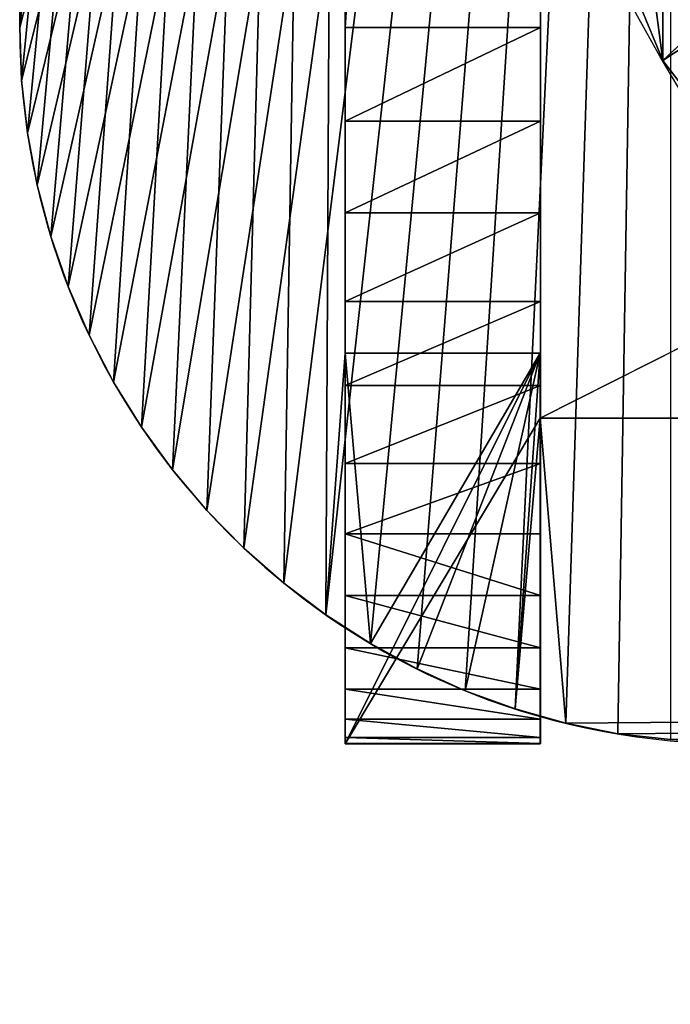
# Model space of a CAD drawing. Extents: x -1218 to 494, y -81 to 535.
# Drawn here: x -505 to -495, y 42 to 57 of the extents above; entities that cross this region are included whole.
import ezdxf

# ---------------------------------------------------------------- set-up
doc = ezdxf.new("R2010")
doc.units = 0
doc.header["$LTSCALE"] = 25.4
doc.layers.get('0').update_dxf_attribs({"linetype": 'CONTINUOUS'})
for name, color, linetype in [('KRB', 36, 'CONTINUOUS'), ('NOHY', 32, 'CONTINUOUS'), ('PLAST', 22, 'CONTINUOUS')]:
    doc.layers.add(name, color=color, linetype=linetype)

# ---------------------------------------------------------------- blocks, each defined once
blk = doc.blocks.new('SKUPINA_19')
at = {"color": 0}
for p, q in [((-210.486, 81.5, 10.75), (-210.486, 31, 10.749)), ((-210.486, 81.5, 10.75), (-210.486, 31, 10.749)), ((-202.486, 81.5, 743.747), (-202.486, 25.001, 743.748)), ((-202.486, 81.5, 743.747), (-202.486, 25.001, 743.748)), ((-210.486, 80.257, 13.75), (-210.486, 31, 13.753)), ((-210.486, 80.257, 13.75), (-210.486, 31, 13.753)), ((-205.486, 80.257, 13.75), (-205.486, 25.999, 13.755)), ((-205.486, 80.257, 13.75), (-205.486, 25.999, 13.755)), ((-202.485, 75.833, 748.747), (-202.484, 31, 748.749)), ((-202.485, 75.833, 748.747), (-202.484, 31, 748.749)), ((-210.486, 31, 10.749), (-210.486, 31, 13.753)), ((-210.486, 31, 10.749), (-210.486, 31, 13.753)), ((-205.484, 31, 748.749), (-202.484, 31, 748.749)), ((-205.484, 31, 748.749), (-202.484, 31, 748.749)), ((-210.456, 30.187, 10.749), (-210.456, 30.187, 13.753)), ((-210.456, 30.187, 10.749), (-210.456, 30.187, 13.753)), ((-205.484, 29.565, 748.654), (-202.484, 29.565, 748.654)), ((-205.484, 29.565, 748.654), (-202.484, 29.565, 748.654)), ((-210.366, 29.378, 10.749), (-210.366, 29.378, 13.753)), ((-210.366, 29.378, 10.749), (-210.366, 29.378, 13.753)), ((-210.216, 28.578, 10.75), (-210.216, 28.578, 13.753)), ((-210.216, 28.578, 10.75), (-210.216, 28.578, 13.753)), ((-205.484, 28.154, 748.374), (-202.484, 28.154, 748.374)), ((-205.484, 28.154, 748.374), (-202.484, 28.154, 748.374)), ((-210.008, 27.792, 10.75), (-210.008, 27.792, 13.753)), ((-210.008, 27.792, 10.75), (-210.008, 27.792, 13.753)), ((-209.742, 27.023, 10.75), (-209.742, 27.023, 13.753)), ((-209.742, 27.023, 10.75), (-209.742, 27.023, 13.753)), ((-205.484, 26.791, 747.911), (-202.484, 26.791, 747.911)), ((-205.484, 26.791, 747.911), (-202.484, 26.791, 747.911)), ((-209.42, 26.276, 10.75), (-209.42, 26.276, 13.753)), ((-209.42, 26.276, 10.75), (-209.42, 26.276, 13.753)), ((-205.486, 25.999, 13.755), (-205.486, 19.999, 19.755)), ((-205.486, 25.999, 13.755), (-205.486, 19.999, 19.755)), ((-205.486, 25.999, 13.755), (-202.486, 25.999, 13.755)), ((-205.486, 25.999, 13.755), (-202.486, 25.999, 13.755)), ((-202.486, 25, 14.754), (-202.486, 25.999, 13.755)), ((-202.486, 25.999, 13.755), (-202.486, 25, 13.755)), ((-202.486, 25, 14.754), (-202.486, 25.999, 13.755)), ((-202.486, 25.999, 13.755), (-202.486, 25, 13.755)), ((-209.044, 25.554, 10.75), (-209.044, 25.554, 13.753)), ((-209.044, 25.554, 10.75), (-209.044, 25.554, 13.753)), ((-205.484, 25.501, 747.275), (-202.484, 25.501, 747.275)), ((-205.484, 25.501, 747.275), (-202.484, 25.501, 747.275)), ((-202.486, 25.001, 743.748), (-202.486, 25, 14.754)), ((-202.486, 25.001, 743.748), (-202.486, 25, 14.754)), ((-202.486, 25.001, 743.748), (657.501, 25.001, 743.746)), ((-202.486, 25.001, 743.748), (657.501, 25.001, 743.746)), ((-202.485, 20, 19.755), (-202.486, 25, 14.754)), ((-202.486, 25, 14.754), (-202.486, 25, 13.755)), ((-202.485, 20, 19.755), (-202.486, 25, 14.754)), ((258.373, 25, 13.755), (-202.486, 25, 13.755)), ((-202.486, 25, 14.754), (-202.486, 25, 13.755)), ((258.373, 25, 13.755), (-202.486, 25, 13.755)), ((-208.615, 24.863, 10.75), (-208.615, 24.863, 13.753)), ((-208.615, 24.863, 10.75), (-208.615, 24.863, 13.753)), ((-208.137, 24.205, 10.75), (-208.137, 24.205, 13.753)), ((-208.137, 24.205, 10.75), (-208.137, 24.205, 13.753)), ((-205.484, 24.304, 746.476), (-202.484, 24.304, 746.476)), ((-205.484, 24.304, 746.476), (-202.484, 24.304, 746.476)), ((-207.611, 23.584, 10.75), (-207.611, 23.584, 13.753)), ((-207.611, 23.584, 10.75), (-207.611, 23.584, 13.753)), ((-205.484, 23.222, 745.527), (-202.484, 23.222, 745.527)), ((-205.484, 23.222, 745.527), (-202.484, 23.222, 745.527)), ((-207.04, 23.004, 10.75), (-207.04, 23.004, 13.753)), ((-207.04, 23.004, 10.75), (-207.04, 23.004, 13.753)), ((-206.429, 22.467, 10.75), (-206.429, 22.467, 13.753)), ((-206.429, 22.467, 10.75), (-206.429, 22.467, 13.753)), ((-205.484, 22.274, 744.445), (-202.484, 22.274, 744.445)), ((-205.484, 22.274, 744.445), (-202.484, 22.274, 744.445)), ((-205.779, 21.978, 10.75), (-205.779, 21.978, 13.753)), ((-205.779, 21.978, 10.75), (-205.779, 21.978, 13.753)), ((-205.095, 21.537, 10.75), (-205.095, 21.537, 13.753)), ((-205.095, 21.537, 10.75), (-205.095, 21.537, 13.753)), ((-205.484, 21.474, 743.249), (-202.484, 21.474, 743.249)), ((-205.484, 21.474, 743.249), (-202.484, 21.474, 743.249)), ((-204.38, 21.148, 10.749), (-204.38, 21.148, 13.753)), ((-204.38, 21.148, 10.749), (-204.38, 21.148, 13.753)), ((-205.484, 20.838, 741.958), (-202.484, 20.838, 741.958)), ((-205.484, 20.838, 741.958), (-202.484, 20.838, 741.958)), ((-203.639, 20.814, 10.749), (-203.639, 20.814, 13.753)), ((-203.639, 20.814, 10.749), (-203.639, 20.814, 13.753)), ((-202.874, 20.535, 10.749), (-202.874, 20.535, 13.753)), ((-202.874, 20.535, 10.749), (-202.874, 20.535, 13.753)), ((-205.484, 20.375, 740.596), (-202.484, 20.375, 740.596)), ((-205.484, 20.375, 740.596), (-202.484, 20.375, 740.596)), ((-202.091, 20.313, 10.749), (-202.091, 20.313, 13.753)), ((-202.091, 20.313, 10.749), (-202.091, 20.313, 13.753)), ((-201.294, 20.149, 10.749), (-201.294, 20.149, 13.753)), ((-201.294, 20.149, 10.749), (-201.294, 20.149, 13.753)), ((-205.484, 20.001, 737.749), (-205.486, 19.999, 19.755)), ((-205.484, 20.001, 737.749), (-205.486, 19.999, 19.755)), ((-205.486, 19.999, 19.755), (-202.485, 20, 19.755)), ((-205.486, 19.999, 19.755), (-202.485, 20, 19.755)), ((-205.484, 20.095, 739.185), (-202.484, 20.095, 739.185)), ((-205.484, 20.095, 739.185), (-202.484, 20.095, 739.185)), ((-205.484, 20.001, 737.749), (-202.484, 20.001, 737.749)), ((-205.484, 20.001, 737.749), (-202.484, 20.001, 737.749)), ((-202.484, 20.001, 737.749), (-202.485, 20, 19.755)), ((-202.484, 20.001, 737.749), (-202.485, 20, 19.755))]:
    blk.add_line(p, q, dxfattribs=at)
at = {"color": 0, "extrusion": (9.77829e-05, 7.1258e-05, 1)}
for centre in [(-199.487, 30.999, 13.735), (-199.487, 30.999, 10.731), (-199.487, 30.999, 13.735), (-199.487, 30.999, 10.731), (-199.487, 30.999, 13.735), (-199.487, 30.999, 10.731), (-199.487, 30.999, 13.735), (-199.487, 30.999, 10.731), (-199.487, 30.999, 13.735), (-199.487, 30.999, 10.731), (-199.487, 30.999, 13.735), (-199.487, 30.999, 10.731), (-199.487, 30.999, 13.735), (-199.487, 30.999, 10.731), (-199.487, 30.999, 13.735), (-199.487, 30.999, 10.731), (-199.487, 30.999, 13.735), (-199.487, 30.999, 10.731), (-199.487, 30.999, 13.735), (-199.487, 30.999, 10.731), (-199.487, 30.999, 13.735), (-199.487, 30.999, 10.731), (-199.487, 30.999, 13.735), (-199.487, 30.999, 10.731), (-199.487, 30.999, 13.735), (-199.487, 30.999, 10.731), (-199.487, 30.999, 13.735), (-199.487, 30.999, 10.731), (-199.487, 30.999, 13.735), (-199.487, 30.999, 10.731), (-199.487, 30.999, 13.735), (-199.487, 30.999, 10.731), (-199.487, 30.999, 13.735), (-199.487, 30.999, 10.731), (-199.487, 30.999, 13.735), (-199.487, 30.999, 10.731), (-199.487, 30.999, 13.735), (-199.487, 30.999, 10.731), (-199.487, 30.999, 13.735), (-199.487, 30.999, 10.731), (-199.487, 30.999, 13.735), (-199.487, 30.999, 10.731)]:
    blk.add_arc(centre, 11, 180, 264.7769, dxfattribs=at)
at = {"color": 0, "extrusion": (-1, -5.62855e-06, 4.60252e-07)}
for centre in [(-31.002, 737.749, 205.484), (-31.002, 737.749, 205.484), (-31.002, 737.749, 205.484), (-31.002, 737.749, 205.484), (-31.002, 737.749, 205.484), (-31.002, 737.749, 205.484), (-31.002, 737.749, 205.484), (-31.002, 737.749, 205.484), (-31.002, 737.749, 205.484), (-31.002, 737.749, 205.484), (-31.002, 737.749, 205.484), (-31.002, 737.749, 205.484), (-31.002, 737.749, 205.484), (-31.002, 737.749, 202.484), (-31.002, 737.749, 202.484), (-31.002, 737.749, 202.484), (-31.002, 737.749, 202.484), (-31.002, 737.749, 202.484), (-31.002, 737.749, 202.484), (-31.002, 737.749, 202.484), (-31.002, 737.749, 202.484), (-31.002, 737.749, 202.484), (-31.002, 737.749, 202.484), (-31.002, 737.749, 202.484), (-31.002, 737.749, 202.484), (-31.002, 737.749, 202.484)]:
    blk.add_arc(centre, 11, 360, 90, dxfattribs=at)
at = {"color": 0, "extrusion": (0.00010116, 0.000108204, 1)}
blk.add_arc((-199.487, 30.998, 13.735), 11, 264.7769, 270, dxfattribs=at)
blk.add_arc((-199.487, 30.998, 13.735), 11, 264.7769, 270, dxfattribs=at)
at = {"layer": 'KRB', "color": 0}
blk.add_line((-205.485, 75.833, 748.748), (-205.484, 31, 748.749), dxfattribs=at)
blk.add_line((-205.485, 75.833, 748.748), (-205.484, 31, 748.749), dxfattribs=at)
at = {"color": 0}
mesh = blk.add_polyface(dxfattribs=at)
corners = [(-202.486, 25.001, 743.748), (-90.504, 81.498, 743.746), (-202.486, 81.5, 743.747), (657.501, 25.001, 743.746), (-90.504, 84.998, 743.746), (-87.504, 84.998, 743.746), (597.502, 85, 743.748), (601, 397.997, 743.748), (601.001, 475.001, 743.745), (657.501, 475.001, 743.745)]
mesh.append_faces([[corners[k] for k in face] for face in [(0, 1, 2), (8, 3, 9)]], dxfattribs={"vtx0": -1, "color": 0})
mesh.append_faces([[corners[k] for k in face] for face in [(1, 3, 4), (4, 3, 5), (5, 3, 6), (6, 3, 7), (7, 3, 8)]], dxfattribs={"vtx0": -1, "vtx1": -1, "color": 0})
mesh.append_faces([[corners[k] for k in face] for face in [(1, 0, 3)]], dxfattribs={"vtx0": -1, "vtx2": -1, "color": 0})
mesh = blk.add_polyface(dxfattribs=at)
corners = [(-210.486, 81.5, 10.75), (-210.486, 31, 13.753), (-210.486, 31, 10.749), (-210.486, 80.257, 13.75), (-210.486, 117, 50.493), (-210.486, 120, 49.25), (-210.486, 120, 101.754), (-210.486, 117, 101.754)]
mesh.append_faces([[corners[k] for k in face] for face in [(0, 1, 2)]], dxfattribs={"vtx0": -1, "color": 0})
mesh.append_faces([[corners[k] for k in face] for face in [(1, 0, 3), (3, 0, 4)]], dxfattribs={"vtx0": -1, "vtx1": -1, "color": 0})
mesh.append_faces([[corners[k] for k in face] for face in [(4, 0, 5), (4, 5, 6)]], dxfattribs={"vtx0": -1, "vtx2": -1, "color": 0})
mesh.append_faces([[corners[k] for k in face] for face in [(6, 7, 4)]], dxfattribs={"vtx2": -1, "color": 0})
mesh = blk.add_polyface(dxfattribs=at)
corners = [(-205.484, 20.001, 737.749), (-205.486, 25.999, 13.755), (-205.486, 19.999, 19.755), (-205.484, 20.095, 739.185), (-205.484, 20.375, 740.596), (-205.484, 20.838, 741.958), (-205.484, 21.474, 743.249), (-205.484, 22.274, 744.445), (-205.484, 23.222, 745.527), (-205.484, 24.304, 746.476), (-205.484, 25.501, 747.275), (-205.484, 26.791, 747.911), (-205.486, 80.257, 13.75), (-205.484, 28.154, 748.374), (-205.484, 29.565, 748.654), (-205.484, 31, 748.749), (-205.485, 75.833, 748.748), (-205.486, 119.997, 709.747), (-205.486, 117, 106.754), (-205.486, 120, 106.754), (-205.486, 117, 50.493), (-205.486, 117, 101.754)]
mesh.append_faces([[corners[k] for k in face] for face in [(0, 1, 2), (18, 17, 19), (20, 18, 21)]], dxfattribs={"vtx0": -1, "color": 0})
mesh.append_faces([[corners[k] for k in face] for face in [(1, 11, 12)]], dxfattribs={"vtx0": -1, "vtx1": -1, "color": 0})
mesh.append_faces([[corners[k] for k in face] for face in [(12, 17, 18)]], dxfattribs={"vtx0": -1, "vtx1": -1, "vtx2": -1, "color": 0})
mesh.append_faces([[corners[k] for k in face] for face in [(1, 0, 3), (1, 3, 4), (1, 4, 5), (1, 5, 6), (1, 6, 7), (1, 7, 8), (1, 8, 9), (1, 9, 10), (1, 10, 11), (12, 11, 13), (12, 13, 14), (12, 14, 15), (12, 15, 16), (12, 16, 17), (18, 20, 12)]], dxfattribs={"vtx0": -1, "vtx2": -1, "color": 0})
mesh = blk.add_polyface(dxfattribs=at)
corners = [(107.497, 69.999, 10.755), (258.373, 20, 10.75), (-150.486, 20.01, 10.75), (602.507, 70.001, 10.75), (602.507, 20.001, 10.75), (-210.486, 81.5, 10.75), (-200.486, 70.01, 10.75), (-210.486, 31, 10.749), (107.497, 81.5, 10.753), (-210.456, 30.187, 10.749), (-210.366, 29.378, 10.749), (-210.216, 28.578, 10.75), (-210.008, 27.792, 10.75), (-209.742, 27.023, 10.75), (-209.42, 26.276, 10.75), (-209.044, 25.554, 10.75), (-208.615, 24.863, 10.75), (-208.137, 24.205, 10.75), (-207.611, 23.584, 10.75), (-207.04, 23.004, 10.75), (-206.429, 22.467, 10.75), (-205.779, 21.978, 10.75), (-205.095, 21.537, 10.75), (-204.38, 21.148, 10.749), (-203.639, 20.814, 10.749), (-202.874, 20.535, 10.749), (-202.091, 20.313, 10.749), (-201.294, 20.149, 10.749), (-200.486, 20.065, 10.75), (-197.486, 70.01, 10.75), (-153.486, 70.01, 10.75), (-197.486, 23.01, 10.75), (-150.486, 70.01, 10.75), (-153.486, 23.01, 10.75)]
mesh.append_faces([[corners[k] for k in face] for face in [(1, 3, 4), (27, 6, 28)]], dxfattribs={"vtx0": -1, "color": 0})
mesh.append_faces([[corners[k] for k in face] for face in [(5, 6, 7), (7, 6, 9), (9, 6, 10), (10, 6, 11), (11, 6, 12), (12, 6, 13), (13, 6, 14), (14, 6, 15), (15, 6, 16), (16, 6, 17), (17, 6, 18), (18, 6, 19), (19, 6, 20), (20, 6, 21), (21, 6, 22), (22, 6, 23), (23, 6, 24), (24, 6, 25), (25, 6, 26), (26, 6, 27), (6, 8, 29), (29, 30, 31), (30, 8, 32), (32, 8, 2)]], dxfattribs={"vtx0": -1, "vtx1": -1, "color": 0})
mesh.append_faces([[corners[k] for k in face] for face in [(29, 8, 30)]], dxfattribs={"vtx0": -1, "vtx1": -1, "vtx2": -1, "color": 0})
mesh.append_faces([[corners[k] for k in face] for face in [(0, 1, 2), (1, 0, 3), (6, 5, 8), (2, 8, 0)]], dxfattribs={"vtx0": -1, "vtx2": -1, "color": 0})
mesh.append_faces([[corners[k] for k in face] for face in [(33, 31, 30)]], dxfattribs={"vtx1": -1, "color": 0})
mesh = blk.add_polyface(dxfattribs=at)
corners = [(-202.484, 20.001, 737.749), (-202.486, 25, 14.754), (-202.485, 20, 19.755), (-202.484, 20.095, 739.185), (-202.484, 20.375, 740.596), (-202.484, 20.838, 741.958), (-202.484, 21.474, 743.249), (-202.484, 22.274, 744.445), (-202.484, 23.222, 745.527), (-202.484, 24.304, 746.476), (-202.486, 25.001, 743.748), (-202.484, 25.501, 747.275), (-202.486, 81.5, 743.747), (-202.484, 26.791, 747.911), (-202.484, 28.154, 748.374), (-202.484, 29.565, 748.654), (-202.484, 31, 748.749), (-202.485, 75.833, 748.747)]
mesh.append_faces([[corners[k] for k in face] for face in [(0, 1, 2), (12, 16, 17)]], dxfattribs={"vtx0": -1, "color": 0})
mesh.append_faces([[corners[k] for k in face] for face in [(1, 9, 10), (10, 11, 12)]], dxfattribs={"vtx0": -1, "vtx1": -1, "color": 0})
mesh.append_faces([[corners[k] for k in face] for face in [(1, 0, 3), (1, 3, 4), (1, 4, 5), (1, 5, 6), (1, 6, 7), (1, 7, 8), (1, 8, 9), (10, 9, 11), (12, 11, 13), (12, 13, 14), (12, 14, 15), (12, 15, 16)]], dxfattribs={"vtx0": -1, "vtx2": -1, "color": 0})
mesh = blk.add_polyface(dxfattribs=at)
corners = [(-202.091, 20.313, 13.753), (-202.486, 25, 13.755), (-202.874, 20.535, 13.753), (258.373, 25, 13.755), (-201.294, 20.149, 13.753), (-200.486, 20.065, 13.753), (-199.486, 20, 13.753), (258.373, 20, 13.754), (651.497, 25, 13.754), (651.497, 19.998, 13.754), (-210.486, 31, 13.753), (-205.486, 80.257, 13.75), (-210.486, 80.257, 13.75), (-210.456, 30.187, 13.753), (-210.366, 29.378, 13.753), (-210.216, 28.578, 13.753), (-210.008, 27.792, 13.753), (-209.742, 27.023, 13.753), (-209.42, 26.276, 13.753), (-209.044, 25.554, 13.753), (-208.615, 24.863, 13.753), (-208.137, 24.205, 13.753), (-207.611, 23.584, 13.753), (-207.04, 23.004, 13.753), (-206.429, 22.467, 13.753), (-205.779, 21.978, 13.753), (-205.486, 25.999, 13.755), (-205.095, 21.537, 13.753), (-202.486, 25.999, 13.755), (-204.38, 21.148, 13.753), (-203.639, 20.814, 13.753)]
mesh.append_faces([[corners[k] for k in face] for face in [(8, 7, 9), (10, 11, 12)]], dxfattribs={"vtx0": -1, "color": 0})
mesh.append_faces([[corners[k] for k in face] for face in [(0, 1, 2), (1, 0, 3), (3, 7, 8), (11, 25, 26), (26, 27, 28), (28, 2, 1)]], dxfattribs={"vtx0": -1, "vtx1": -1, "color": 0})
mesh.append_faces([[corners[k] for k in face] for face in [(3, 0, 4), (3, 4, 5), (3, 5, 6), (3, 6, 7), (11, 10, 13), (11, 13, 14), (11, 14, 15), (11, 15, 16), (11, 16, 17), (11, 17, 18), (11, 18, 19), (11, 19, 20), (11, 20, 21), (11, 21, 22), (11, 22, 23), (11, 23, 24), (11, 24, 25), (26, 25, 27), (28, 27, 29), (28, 29, 30), (28, 30, 2)]], dxfattribs={"vtx0": -1, "vtx2": -1, "color": 0})
mesh = blk.add_polyface(dxfattribs=at)
corners = [(-202.485, 75.833, 748.747), (-205.484, 31, 748.749), (-205.485, 75.833, 748.748), (-202.484, 31, 748.749)]
mesh.append_faces([[corners[k] for k in face] for face in [(0, 1, 2), (1, 0, 3)]], dxfattribs={"vtx0": -1, "color": 0})
mesh = blk.add_polyface(dxfattribs=at)
corners = [(-210.486, 31, 13.753), (-210.456, 30.187, 10.749), (-210.456, 30.187, 13.753), (-210.486, 31, 10.749)]
mesh.append_faces([[corners[k] for k in face] for face in [(0, 1, 2), (1, 0, 3)]], dxfattribs={"vtx0": -1, "color": 0})
mesh = blk.add_polyface(dxfattribs=at)
corners = [(-202.484, 31, 748.749), (-205.484, 29.565, 748.654), (-205.484, 31, 748.749), (-202.484, 29.565, 748.654)]
mesh.append_faces([[corners[k] for k in face] for face in [(0, 1, 2), (1, 0, 3)]], dxfattribs={"vtx0": -1, "color": 0})
mesh = blk.add_polyface(dxfattribs=at)
corners = [(-210.456, 30.187, 13.753), (-210.366, 29.378, 10.749), (-210.366, 29.378, 13.753), (-210.456, 30.187, 10.749)]
mesh.append_faces([[corners[k] for k in face] for face in [(0, 1, 2), (1, 0, 3)]], dxfattribs={"vtx0": -1, "color": 0})
mesh = blk.add_polyface(dxfattribs=at)
corners = [(-202.484, 29.565, 748.654), (-205.484, 28.154, 748.374), (-205.484, 29.565, 748.654), (-202.484, 28.154, 748.374)]
mesh.append_faces([[corners[k] for k in face] for face in [(0, 1, 2), (1, 0, 3)]], dxfattribs={"vtx0": -1, "color": 0})
mesh = blk.add_polyface(dxfattribs=at)
corners = [(-210.366, 29.378, 13.753), (-210.216, 28.578, 10.75), (-210.216, 28.578, 13.753), (-210.366, 29.378, 10.749)]
mesh.append_faces([[corners[k] for k in face] for face in [(0, 1, 2), (1, 0, 3)]], dxfattribs={"vtx0": -1, "color": 0})
mesh = blk.add_polyface(dxfattribs=at)
corners = [(-210.216, 28.578, 13.753), (-210.008, 27.792, 10.75), (-210.008, 27.792, 13.753), (-210.216, 28.578, 10.75)]
mesh.append_faces([[corners[k] for k in face] for face in [(0, 1, 2), (1, 0, 3)]], dxfattribs={"vtx0": -1, "color": 0})
mesh = blk.add_polyface(dxfattribs=at)
corners = [(-202.484, 28.154, 748.374), (-205.484, 26.791, 747.911), (-205.484, 28.154, 748.374), (-202.484, 26.791, 747.911)]
mesh.append_faces([[corners[k] for k in face] for face in [(0, 1, 2), (1, 0, 3)]], dxfattribs={"vtx0": -1, "color": 0})
mesh = blk.add_polyface(dxfattribs=at)
corners = [(-210.008, 27.792, 13.753), (-209.742, 27.023, 10.75), (-209.742, 27.023, 13.753), (-210.008, 27.792, 10.75)]
mesh.append_faces([[corners[k] for k in face] for face in [(0, 1, 2), (1, 0, 3)]], dxfattribs={"vtx0": -1, "color": 0})
mesh = blk.add_polyface(dxfattribs=at)
corners = [(-209.742, 27.023, 13.753), (-209.42, 26.276, 10.75), (-209.42, 26.276, 13.753), (-209.742, 27.023, 10.75)]
mesh.append_faces([[corners[k] for k in face] for face in [(0, 1, 2), (1, 0, 3)]], dxfattribs={"vtx0": -1, "color": 0})
mesh = blk.add_polyface(dxfattribs=at)
corners = [(-202.484, 26.791, 747.911), (-205.484, 25.501, 747.275), (-205.484, 26.791, 747.911), (-202.484, 25.501, 747.275)]
mesh.append_faces([[corners[k] for k in face] for face in [(0, 1, 2), (1, 0, 3)]], dxfattribs={"vtx0": -1, "color": 0})
mesh = blk.add_polyface(dxfattribs=at)
corners = [(-209.42, 26.276, 13.753), (-209.044, 25.554, 10.75), (-209.044, 25.554, 13.753), (-209.42, 26.276, 10.75)]
mesh.append_faces([[corners[k] for k in face] for face in [(0, 1, 2), (1, 0, 3)]], dxfattribs={"vtx0": -1, "color": 0})
mesh = blk.add_polyface(dxfattribs=at)
corners = [(-205.486, 19.999, 19.755), (-202.486, 25.999, 13.755), (-205.486, 25.999, 13.755), (-202.486, 25, 14.754), (-202.485, 20, 19.755)]
mesh.append_faces([[corners[k] for k in face] for face in [(0, 1, 2), (3, 0, 4)]], dxfattribs={"vtx0": -1, "color": 0})
mesh.append_faces([[corners[k] for k in face] for face in [(1, 0, 3)]], dxfattribs={"vtx0": -1, "vtx1": -1, "color": 0})
mesh = blk.add_polyface(dxfattribs=at)
corners = [(-202.486, 25.999, 13.755), (-202.486, 25, 13.755), (-202.486, 25, 14.754)]
mesh.append_faces([[corners[k] for k in face] for face in [(0, 1, 2)]], dxfattribs={"color": 0})
mesh = blk.add_polyface(dxfattribs=at)
corners = [(-209.044, 25.554, 13.753), (-208.615, 24.863, 10.75), (-208.615, 24.863, 13.753), (-209.044, 25.554, 10.75)]
mesh.append_faces([[corners[k] for k in face] for face in [(0, 1, 2), (1, 0, 3)]], dxfattribs={"vtx0": -1, "color": 0})
mesh = blk.add_polyface(dxfattribs=at)
corners = [(-202.484, 25.501, 747.275), (-205.484, 24.304, 746.476), (-205.484, 25.501, 747.275), (-202.484, 24.304, 746.476)]
mesh.append_faces([[corners[k] for k in face] for face in [(0, 1, 2), (1, 0, 3)]], dxfattribs={"vtx0": -1, "color": 0})
mesh = blk.add_polyface(dxfattribs=at)
corners = [(-202.486, 25, 14.754), (258.373, 25, 13.755), (-202.486, 25, 13.755), (258.373, 24.996, 169.75), (-127.486, 25, 169.75), (-202.486, 25.001, 743.748), (-127.486, 25, 246.75), (-127.486, 25, 249.75), (-127.486, 25, 684.75), (657.5, 25, 684.75), (657.501, 25.001, 743.746)]
mesh.append_faces([[corners[k] for k in face] for face in [(0, 1, 2), (9, 5, 10)]], dxfattribs={"vtx0": -1, "color": 0})
mesh.append_faces([[corners[k] for k in face] for face in [(1, 0, 3), (3, 0, 4), (4, 5, 6), (6, 5, 7), (7, 5, 8), (8, 5, 9)]], dxfattribs={"vtx0": -1, "vtx1": -1, "color": 0})
mesh.append_faces([[corners[k] for k in face] for face in [(4, 0, 5)]], dxfattribs={"vtx0": -1, "vtx2": -1, "color": 0})
mesh = blk.add_polyface(dxfattribs=at)
corners = [(-208.615, 24.863, 13.753), (-208.137, 24.205, 10.75), (-208.137, 24.205, 13.753), (-208.615, 24.863, 10.75)]
mesh.append_faces([[corners[k] for k in face] for face in [(0, 1, 2), (1, 0, 3)]], dxfattribs={"vtx0": -1, "color": 0})
mesh = blk.add_polyface(dxfattribs=at)
corners = [(-208.137, 24.205, 13.753), (-207.611, 23.584, 10.75), (-207.611, 23.584, 13.753), (-208.137, 24.205, 10.75)]
mesh.append_faces([[corners[k] for k in face] for face in [(0, 1, 2), (1, 0, 3)]], dxfattribs={"vtx0": -1, "color": 0})
mesh = blk.add_polyface(dxfattribs=at)
corners = [(-202.484, 24.304, 746.476), (-205.484, 23.222, 745.527), (-205.484, 24.304, 746.476), (-202.484, 23.222, 745.527)]
mesh.append_faces([[corners[k] for k in face] for face in [(0, 1, 2), (1, 0, 3)]], dxfattribs={"vtx0": -1, "color": 0})
mesh = blk.add_polyface(dxfattribs=at)
corners = [(-207.611, 23.584, 13.753), (-207.04, 23.004, 10.75), (-207.04, 23.004, 13.753), (-207.611, 23.584, 10.75)]
mesh.append_faces([[corners[k] for k in face] for face in [(0, 1, 2), (1, 0, 3)]], dxfattribs={"vtx0": -1, "color": 0})
mesh = blk.add_polyface(dxfattribs=at)
corners = [(-205.484, 23.222, 745.527), (-202.484, 22.274, 744.445), (-205.484, 22.274, 744.445), (-202.484, 23.222, 745.527)]
mesh.append_faces([[corners[k] for k in face] for face in [(0, 1, 2), (1, 0, 3)]], dxfattribs={"vtx0": -1, "color": 0})
mesh = blk.add_polyface(dxfattribs=at)
corners = [(-206.429, 22.467, 13.753), (-207.04, 23.004, 10.75), (-206.429, 22.467, 10.75), (-207.04, 23.004, 13.753)]
mesh.append_faces([[corners[k] for k in face] for face in [(0, 1, 2), (1, 0, 3)]], dxfattribs={"vtx0": -1, "color": 0})
mesh = blk.add_polyface(dxfattribs=at)
corners = [(-205.779, 21.978, 13.753), (-206.429, 22.467, 10.75), (-205.779, 21.978, 10.75), (-206.429, 22.467, 13.753)]
mesh.append_faces([[corners[k] for k in face] for face in [(0, 1, 2), (1, 0, 3)]], dxfattribs={"vtx0": -1, "color": 0})
mesh = blk.add_polyface(dxfattribs=at)
corners = [(-205.484, 22.274, 744.445), (-202.484, 21.474, 743.249), (-205.484, 21.474, 743.249), (-202.484, 22.274, 744.445)]
mesh.append_faces([[corners[k] for k in face] for face in [(0, 1, 2), (1, 0, 3)]], dxfattribs={"vtx0": -1, "color": 0})
mesh = blk.add_polyface(dxfattribs=at)
corners = [(-205.095, 21.537, 13.753), (-205.779, 21.978, 10.75), (-205.095, 21.537, 10.75), (-205.779, 21.978, 13.753)]
mesh.append_faces([[corners[k] for k in face] for face in [(0, 1, 2), (1, 0, 3)]], dxfattribs={"vtx0": -1, "color": 0})
mesh = blk.add_polyface(dxfattribs=at)
corners = [(-204.38, 21.148, 13.753), (-205.095, 21.537, 10.75), (-204.38, 21.148, 10.749), (-205.095, 21.537, 13.753)]
mesh.append_faces([[corners[k] for k in face] for face in [(0, 1, 2), (1, 0, 3)]], dxfattribs={"vtx0": -1, "color": 0})
mesh = blk.add_polyface(dxfattribs=at)
corners = [(-205.484, 21.474, 743.249), (-202.484, 20.838, 741.958), (-205.484, 20.838, 741.958), (-202.484, 21.474, 743.249)]
mesh.append_faces([[corners[k] for k in face] for face in [(0, 1, 2), (1, 0, 3)]], dxfattribs={"vtx0": -1, "color": 0})
mesh = blk.add_polyface(dxfattribs=at)
corners = [(-203.639, 20.814, 13.753), (-204.38, 21.148, 10.749), (-203.639, 20.814, 10.749), (-204.38, 21.148, 13.753)]
mesh.append_faces([[corners[k] for k in face] for face in [(0, 1, 2), (1, 0, 3)]], dxfattribs={"vtx0": -1, "color": 0})
mesh = blk.add_polyface(dxfattribs=at)
corners = [(-205.484, 20.838, 741.958), (-202.484, 20.375, 740.596), (-205.484, 20.375, 740.596), (-202.484, 20.838, 741.958)]
mesh.append_faces([[corners[k] for k in face] for face in [(0, 1, 2), (1, 0, 3)]], dxfattribs={"vtx0": -1, "color": 0})
mesh = blk.add_polyface(dxfattribs=at)
corners = [(-202.874, 20.535, 13.753), (-203.639, 20.814, 10.749), (-202.874, 20.535, 10.749), (-203.639, 20.814, 13.753)]
mesh.append_faces([[corners[k] for k in face] for face in [(0, 1, 2), (1, 0, 3)]], dxfattribs={"vtx0": -1, "color": 0})
mesh = blk.add_polyface(dxfattribs=at)
corners = [(-202.091, 20.313, 13.753), (-202.874, 20.535, 10.749), (-202.091, 20.313, 10.749), (-202.874, 20.535, 13.753)]
mesh.append_faces([[corners[k] for k in face] for face in [(0, 1, 2), (1, 0, 3)]], dxfattribs={"vtx0": -1, "color": 0})
mesh = blk.add_polyface(dxfattribs=at)
corners = [(-205.484, 20.375, 740.596), (-202.484, 20.095, 739.185), (-205.484, 20.095, 739.185), (-202.484, 20.375, 740.596)]
mesh.append_faces([[corners[k] for k in face] for face in [(0, 1, 2), (1, 0, 3)]], dxfattribs={"vtx0": -1, "color": 0})
mesh = blk.add_polyface(dxfattribs=at)
corners = [(-201.294, 20.149, 13.753), (-202.091, 20.313, 10.749), (-201.294, 20.149, 10.749), (-202.091, 20.313, 13.753)]
mesh.append_faces([[corners[k] for k in face] for face in [(0, 1, 2), (1, 0, 3)]], dxfattribs={"vtx0": -1, "color": 0})
mesh = blk.add_polyface(dxfattribs=at)
corners = [(-200.486, 20.065, 10.75), (-201.294, 20.149, 13.753), (-201.294, 20.149, 10.749), (-200.486, 20.065, 13.753)]
mesh.append_faces([[corners[k] for k in face] for face in [(0, 1, 2), (1, 0, 3)]], dxfattribs={"vtx0": -1, "color": 0})
mesh = blk.add_polyface(dxfattribs=at)
corners = [(-205.486, 19.999, 19.755), (-202.484, 20.001, 737.749), (-202.485, 20, 19.755), (-205.484, 20.001, 737.749)]
mesh.append_faces([[corners[k] for k in face] for face in [(0, 1, 2), (1, 0, 3)]], dxfattribs={"vtx0": -1, "color": 0})
mesh = blk.add_polyface(dxfattribs=at)
corners = [(-205.484, 20.095, 739.185), (-202.484, 20.001, 737.749), (-205.484, 20.001, 737.749), (-202.484, 20.095, 739.185)]
mesh.append_faces([[corners[k] for k in face] for face in [(0, 1, 2), (1, 0, 3)]], dxfattribs={"vtx0": -1, "color": 0})
blk = doc.blocks.new('SKUPINA_272')
at = {"layer": 'NOHY', "color": 250}
for p, q in [((37.026, -0.746, -1.95), (23.72, 11.617, 3.05)), ((37.026, -0.746, -1.95), (23.72, 11.617, 3.05)), ((37.026, -0.746, -1.95), (22.764, 8.634, 3.05)), ((37.026, -0.746, -1.95), (22.764, 8.634, 3.05)), ((37.026, -0.746, -4.95), (37.026, -0.746, -1.95)), ((37.026, -0.746, -4.95), (37.026, -0.746, -1.95))]:
    blk.add_line(p, q, dxfattribs=at)
at = {"layer": 'NOHY', "color": 250, "extrusion": (9.39268e-17, -2.51676e-17, -1)}
blk.add_circle((-11.911, 13.754, 4.95), 29, dxfattribs=at)
blk.add_circle((-11.911, 13.754, 4.95), 29, dxfattribs=at)
blk.add_circle((-11.911, 13.754, 4.95), 29, dxfattribs=at)
blk.add_circle((-11.911, 13.754, 4.95), 29, dxfattribs=at)
blk.add_circle((-11.911, 13.754, 4.95), 29, dxfattribs=at)
blk.add_circle((-11.911, 13.754, 4.95), 29, dxfattribs=at)
blk.add_circle((-11.911, 13.754, 4.95), 29, dxfattribs=at)
blk.add_circle((-11.911, 13.754, 4.95), 29, dxfattribs=at)
blk.add_circle((-11.911, 13.754, 4.95), 29, dxfattribs=at)
blk.add_circle((-11.911, 13.754, 4.95), 29, dxfattribs=at)
blk.add_circle((-11.911, 13.754, 4.95), 29, dxfattribs=at)
blk.add_circle((-11.911, 13.754, 4.95), 29, dxfattribs=at)
blk.add_circle((-11.911, 13.754, 4.95), 29, dxfattribs=at)
blk.add_circle((-11.911, 13.754, 4.95), 29, dxfattribs=at)
blk.add_circle((-11.911, 13.754, 4.95), 29, dxfattribs=at)
blk.add_circle((-11.911, 13.754, 4.95), 29, dxfattribs=at)
blk.add_circle((-11.911, 13.754, 4.95), 29, dxfattribs=at)
blk.add_circle((-11.911, 13.754, 4.95), 29, dxfattribs=at)
blk.add_circle((-11.911, 13.754, 4.95), 29, dxfattribs=at)
blk.add_circle((-11.911, 13.754, 4.95), 29, dxfattribs=at)
blk.add_circle((-11.911, 13.754, 4.95), 29, dxfattribs=at)
blk.add_circle((-11.911, 13.754, 4.95), 29, dxfattribs=at)
blk.add_circle((-11.911, 13.754, 4.95), 29, dxfattribs=at)
blk.add_circle((-11.911, 13.754, 4.95), 29, dxfattribs=at)
blk.add_circle((-11.911, 13.754, 4.95), 29, dxfattribs=at)
at = {"layer": 'NOHY', "color": 250, "extrusion": (-5.3133e-16, -1.4237e-16, -1)}
blk.add_circle((-11.911, 13.754, 1.95), 29, dxfattribs=at)
blk.add_circle((-11.911, 13.754, 1.95), 29, dxfattribs=at)
blk.add_circle((-11.911, 13.754, 1.95), 29, dxfattribs=at)
blk.add_circle((-11.911, 13.754, 1.95), 29, dxfattribs=at)
blk.add_circle((-11.911, 13.754, 1.95), 29, dxfattribs=at)
blk.add_circle((-11.911, 13.754, 1.95), 29, dxfattribs=at)
blk.add_circle((-11.911, 13.754, 1.95), 29, dxfattribs=at)
blk.add_circle((-11.911, 13.754, 1.95), 29, dxfattribs=at)
blk.add_circle((-11.911, 13.754, 1.95), 29, dxfattribs=at)
blk.add_circle((-11.911, 13.754, 1.95), 29, dxfattribs=at)
blk.add_circle((-11.911, 13.754, 1.95), 29, dxfattribs=at)
blk.add_circle((-11.911, 13.754, 1.95), 29, dxfattribs=at)
blk.add_circle((-11.911, 13.754, 1.95), 29, dxfattribs=at)
blk.add_circle((-11.911, 13.754, 1.95), 29, dxfattribs=at)
blk.add_circle((-11.911, 13.754, 1.95), 29, dxfattribs=at)
blk.add_circle((-11.911, 13.754, 1.95), 29, dxfattribs=at)
blk.add_circle((-11.911, 13.754, 1.95), 29, dxfattribs=at)
blk.add_circle((-11.911, 13.754, 1.95), 29, dxfattribs=at)
blk.add_circle((-11.911, 13.754, 1.95), 29, dxfattribs=at)
blk.add_circle((-11.911, 13.754, 1.95), 29, dxfattribs=at)
blk.add_circle((-11.911, 13.754, 1.95), 29, dxfattribs=at)
blk.add_circle((-11.911, 13.754, 1.95), 29, dxfattribs=at)
blk.add_circle((-11.911, 13.754, 1.95), 29, dxfattribs=at)
blk.add_circle((-11.911, 13.754, 1.95), 29, dxfattribs=at)
blk.add_circle((-11.911, 13.754, 1.95), 29, dxfattribs=at)
blk.add_circle((-11.911, 13.754, 1.95), 29, dxfattribs=at)
blk.add_circle((-11.911, 13.754, 1.95), 29, dxfattribs=at)
blk.add_circle((-11.911, 13.754, 1.95), 29, dxfattribs=at)
blk.add_circle((-11.911, 13.754, 1.95), 29, dxfattribs=at)
blk.add_circle((-11.911, 13.754, 1.95), 29, dxfattribs=at)
blk.add_circle((-11.911, 13.754, 1.95), 29, dxfattribs=at)
blk.add_circle((-11.911, 13.754, 1.95), 29, dxfattribs=at)
blk.add_circle((-11.911, 13.754, 1.95), 29, dxfattribs=at)
blk.add_circle((-11.911, 13.754, 1.95), 29, dxfattribs=at)
blk.add_circle((-11.911, 13.754, 1.95), 29, dxfattribs=at)
blk.add_circle((-11.911, 13.754, 1.95), 29, dxfattribs=at)
blk.add_circle((-11.911, 13.754, 1.95), 29, dxfattribs=at)
blk.add_circle((-11.911, 13.754, 1.95), 29, dxfattribs=at)
blk.add_circle((-11.911, 13.754, 1.95), 29, dxfattribs=at)
blk.add_circle((-11.911, 13.754, 1.95), 29, dxfattribs=at)
blk.add_circle((-11.911, 13.754, 1.95), 29, dxfattribs=at)
blk.add_circle((-11.911, 13.754, 1.95), 29, dxfattribs=at)
blk.add_circle((-11.911, 13.754, 1.95), 29, dxfattribs=at)
blk.add_circle((-11.911, 13.754, 1.95), 29, dxfattribs=at)
blk.add_circle((-11.911, 13.754, 1.95), 29, dxfattribs=at)
blk.add_circle((-11.911, 13.754, 1.95), 29, dxfattribs=at)
blk.add_circle((-11.911, 13.754, 1.95), 29, dxfattribs=at)
blk.add_circle((-11.911, 13.754, 1.95), 29, dxfattribs=at)
at = {"layer": 'NOHY', "color": 250}
mesh = blk.add_polyface(dxfattribs=at)
corners = [(-16.1, 21.26, -4.95), (-16.1, 6.248, -4.95), (-17.089, 13.754, -4.95), (-13.203, 28.254, -4.95), (-13.203, -0.746, -4.95), (-8.595, 34.26, -4.95), (-8.595, -6.752, -4.95), (-2.589, 38.869, -4.95), (-2.589, -11.361, -4.95), (4.406, 41.766, -4.95), (4.406, -14.258, -4.95), (11.911, 42.754, -4.95), (11.911, -15.246, -4.95), (19.417, 41.766, -4.95), (19.417, -14.258, -4.95), (26.411, 38.869, -4.95), (26.411, -11.361, -4.95), (32.417, 34.26, -4.95), (32.417, -6.752, -4.95), (37.026, 28.254, -4.95), (37.026, -0.746, -4.95), (39.923, 21.26, -4.95), (39.923, 6.248, -4.95), (40.911, 13.754, -4.95)]
mesh.append_faces([[corners[k] for k in face] for face in [(0, 1, 2), (22, 21, 23)]], dxfattribs={"vtx0": -1, "color": 250})
mesh.append_faces([[corners[k] for k in face] for face in [(1, 3, 4), (4, 5, 6), (6, 7, 8), (8, 9, 10), (10, 11, 12), (12, 13, 14), (14, 15, 16), (16, 17, 18), (18, 19, 20), (20, 21, 22)]], dxfattribs={"vtx0": -1, "vtx1": -1, "color": 250})
mesh.append_faces([[corners[k] for k in face] for face in [(1, 0, 3), (4, 3, 5), (6, 5, 7), (8, 7, 9), (10, 9, 11), (12, 11, 13), (14, 13, 15), (16, 15, 17), (18, 17, 19), (20, 19, 21)]], dxfattribs={"vtx0": -1, "vtx2": -1, "color": 250})
mesh = blk.add_polyface(dxfattribs=at)
corners = [(37.026, -0.746, -1.95), (23.72, 11.617, 3.05), (22.764, 8.634, 3.05)]
mesh.append_faces([[corners[k] for k in face] for face in [(0, 1, 2)]], dxfattribs={"color": 250})
mesh = blk.add_polyface(dxfattribs=at)
corners = [(39.923, 6.248, -1.95), (23.72, 11.617, 3.05), (37.026, -0.746, -1.95)]
mesh.append_faces([[corners[k] for k in face] for face in [(0, 1, 2)]], dxfattribs={"color": 250})
mesh = blk.add_polyface(dxfattribs=at)
corners = [(37.026, -0.746, -1.95), (22.764, 8.634, 3.05), (32.417, -6.752, -1.95)]
mesh.append_faces([[corners[k] for k in face] for face in [(0, 1, 2)]], dxfattribs={"color": 250})
mesh = blk.add_polyface(dxfattribs=at)
corners = [(39.923, 6.248, -4.95), (37.026, -0.746, -1.95), (37.026, -0.746, -4.95), (39.923, 6.248, -1.95)]
mesh.append_faces([[corners[k] for k in face] for face in [(0, 1, 2), (1, 0, 3)]], dxfattribs={"vtx0": -1, "color": 250})
mesh = blk.add_polyface(dxfattribs=at)
corners = [(37.026, -0.746, -4.95), (32.417, -6.752, -1.95), (32.417, -6.752, -4.95), (37.026, -0.746, -1.95)]
mesh.append_faces([[corners[k] for k in face] for face in [(0, 1, 2), (1, 0, 3)]], dxfattribs={"vtx0": -1, "color": 250})
blk = doc.blocks.new('SKUPINA_245')
at = {"layer": 'NOHY', "color": 250, "extrusion": (-1.23132e-31, -9.86642e-16, -1), "zscale": -1}
blk.add_blockref('SKUPINA_272', (11.829, -109.754, -126.038), dxfattribs=at)
blk = doc.blocks.new('PLASTHEATR4GS81514024')
at = {"layer": 'NOHY', "color": 250}
blk.add_blockref('SKUPINA_245', (-101.264, 234.98, -161.347), dxfattribs=at)
at = {"layer": 'PLAST', "color": 250}
blk.add_blockref('SKUPINA_19', (50.486, 93.983, 84.242), dxfattribs=at)
blk = doc.blocks.new('HEATR4GS81514024')
at = {"color": 0}
blk.add_blockref('PLASTHEATR4GS81514024', (-383.486, -67.983, -53.242), dxfattribs=at)
blk = doc.blocks.new('HEATR4GS81514024_1')
at = {"layer": 'KRB', "color": 0}
blk.add_blockref('HEATR4GS81514024', (37.99, 0, 93.5), dxfattribs=at)

msp = doc.modelspace()

# ---------------------------------------------------------------- block references
at = {"color": 0}
msp.add_blockref('HEATR4GS81514024_1', (0, 0), dxfattribs=at)

doc.saveas('drawing.dxf')
